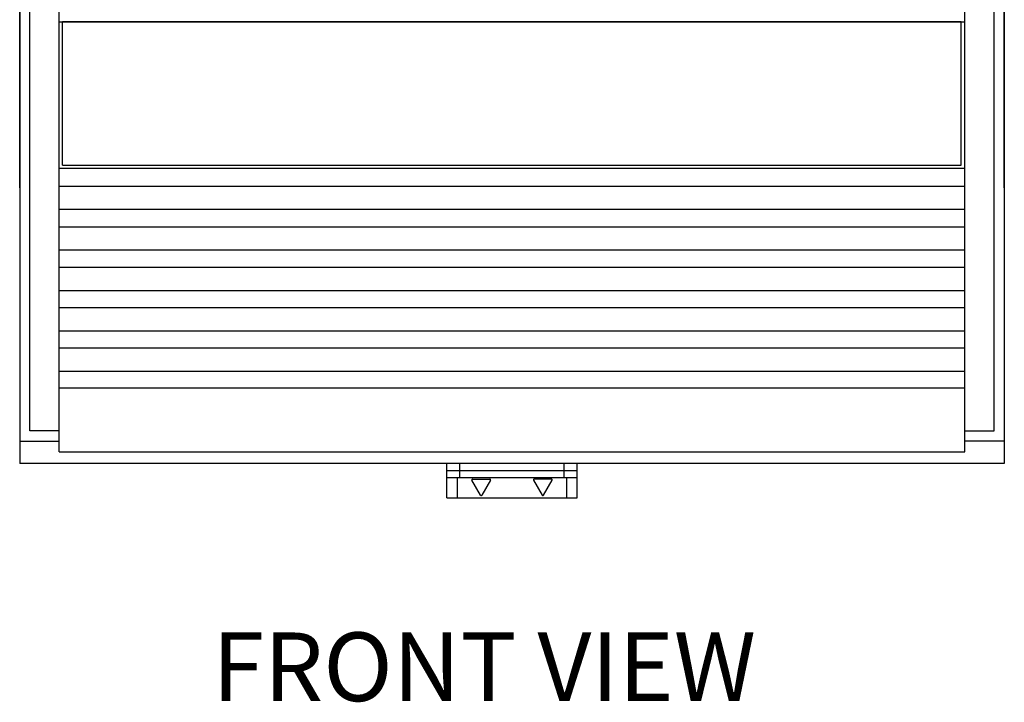
# Model space of a CAD drawing. Units: inches. Extents: x -10.1 to 22.1, y 0.6 to 20.9.
# Drawn here: x 0 to 2.9, y 6.8 to 8.8 of the extents above; entities that cross this region are included whole.
import ezdxf

# ---------------------------------------------------------------- set-up
doc = ezdxf.new("R2010")
doc.units = ezdxf.units.IN
doc.header["$LTSCALE"] = 1.434074
doc.header["$MEASUREMENT"] = 0
doc.layers.add('Notes', color=3, linetype='CONTINUOUS')
doc.layers.add('Part', color=1, linetype='CONTINUOUS')
doc.styles.get("Standard").update_dxf_attribs({"font": 'arial.ttf'})

msp = doc.modelspace()

# ---------------------------------------------------------------- linework, layer by layer
at = {"layer": 'Part', "linetype": 'Continuous'}
for p, q in [((0.1147, 7.5673), (0.1147, 10.9873)), ((2.7547, 7.5673), (2.7547, 10.9873)), ((-0.0006, 10.9574), (-0.0006, 7.5336)), ((-0.0006, 8.3374), (-0.0006, 10.9574)), ((2.87, 10.9574), (2.87, 7.5336)), ((2.87, 8.3374), (2.87, 10.9574)), ((0.0294, 7.6283), (0.0294, 10.9263)), ((2.84, 7.6283), (2.84, 10.9263)), ((0.1147, 8.8215), (2.7547, 8.8215)), ((0.1247, 8.4035), (0.1247, 8.8213)), ((2.7447, 8.8213), (0.1247, 8.8213)), ((2.7447, 8.4035), (2.7447, 8.8213)), ((0.1147, 8.3946), (2.7547, 8.3946)), ((0.1247, 8.4035), (2.7447, 8.4035)), ((0.1147, 8.3422), (2.7547, 8.3422)), ((0.1147, 8.2752), (2.7547, 8.2752)), ((0.1147, 8.2235), (2.7547, 8.2235)), ((0.1147, 8.1563), (2.7547, 8.1563)), ((0.1147, 8.1053), (2.7547, 8.1053)), ((0.1147, 8.0379), (2.7547, 8.0379)), ((0.1147, 7.9877), (2.7547, 7.9877)), ((0.1147, 7.92), (2.7547, 7.92)), ((0.1147, 7.8706), (2.7547, 7.8706)), ((0.1147, 7.8027), (2.7547, 7.8027)), ((0.1147, 7.7541), (2.7547, 7.7541)), ((0.1147, 7.6283), (0.0294, 7.6283)), ((2.7547, 7.6283), (2.84, 7.6283)), ((-0.0006, 7.5983), (0.1147, 7.5983)), ((2.87, 7.5983), (2.7547, 7.5983)), ((1.2447, 7.4326), (1.2447, 7.5336)), ((1.2827, 7.4926), (1.2827, 7.5336)), ((1.5867, 7.4926), (1.5867, 7.5336)), ((1.6247, 7.4326), (1.6247, 7.5336)), ((1.2447, 7.5126), (1.6247, 7.5126)), ((1.2447, 7.4926), (1.6247, 7.4926)), ((1.2747, 7.4926), (1.2747, 7.4326)), ((1.5947, 7.4326), (1.5947, 7.4926)), ((1.343, 7.4406), (1.3176, 7.4846)), ((1.3193, 7.4876), (1.3701, 7.4876)), ((1.3719, 7.4846), (1.3465, 7.4406)), ((1.4976, 7.4846), (1.523, 7.4406)), ((1.5501, 7.4876), (1.4993, 7.4876)), ((1.5265, 7.4406), (1.5519, 7.4846)), ((1.2447, 7.4326), (1.6247, 7.4326))]:
    msp.add_line(p, q, dxfattribs=at)
at = {"layer": 'Part'}
for p, q in [((0.1147, 7.5673), (2.7547, 7.5673)), ((2.87, 7.5336), (-0.0006, 7.5336))]:
    msp.add_line(p, q, dxfattribs=at)
at = {"layer": 'Part', "linetype": 'Continuous'}
for centre, start, end in [((1.3193, 7.4856), 90, 210), ((1.3701, 7.4856), 330, 90), ((1.4993, 7.4856), 90, 210), ((1.5501, 7.4856), 330, 90), ((1.3447, 7.4416), 210, 330), ((1.5247, 7.4416), 210, 330)]:
    msp.add_arc(centre, 0.002, start, end, dxfattribs=at)

# ---------------------------------------------------------------- texts
at = {"layer": 'Notes', "lineweight": 0, "insert": (0.5608, 7.0404), "char_height": 0.2, "width": 1.96056, "attachment_point": 1}
msp.add_mtext('FRONT VIEW', dxfattribs=at)

doc.saveas('drawing.dxf')
